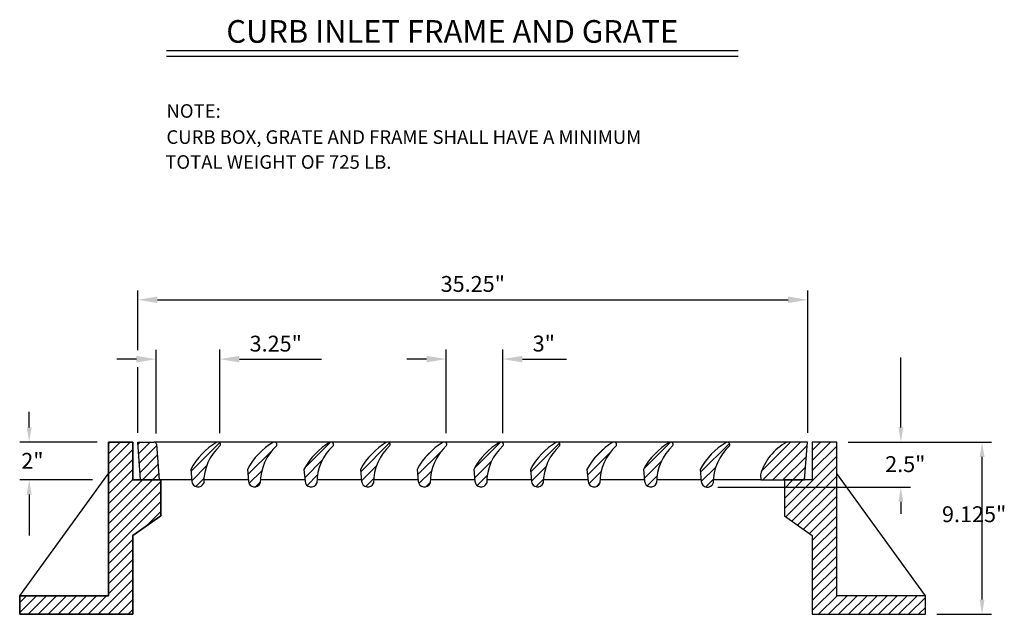
# Model space of a CAD drawing. Units: feet. Extents: x 25.2 to 47, y 2.9 to 26.8.
# Drawn here: x 25.5 to 34.2, y 15.2 to 20.4 of the extents above; entities that cross this region are included whole.
import ezdxf
from ezdxf.enums import TextEntityAlignment as Align

# ---------------------------------------------------------------- set-up
doc = ezdxf.new("R2010")
doc.units = ezdxf.units.FT
doc.header["$LTSCALE"] = 20
doc.header["$MEASUREMENT"] = 0
for name, color, linetype in [('C-ANNO-PATT', 1, 'Continuous'), ('C-ANNO-T120', 4, 'Continuous'), ('C-ANNO-TEXT-T200', 6, 'Continuous'), ('C-DETL-P002', 2, 'Continuous'), ('C-DETL-P003', 3, 'Continuous'), ('C-DETL-P005', 5, 'Continuous')]:
    doc.layers.add(name, color=color, linetype=linetype)
doc.styles.add('L200', font='romansm.shx', dxfattribs={"height": 0.2})
doc.styles.add('RomanS', font='romans.shx')
doc.styles.add('RomanSM', font='romansm.shx')
pattern_1 = [(45, (17.877488741562, 7.091056730559874), (-0.04419417382415922, 0.04419417382415922), [])]

msp = doc.modelspace()

# ---------------------------------------------------------------- hatches: boundary and pattern name
at = {"layer": 'C-ANNO-PATT'}
h = msp.add_hatch(dxfattribs=at)
h.set_pattern_fill('ANSI31', color=256, scale=0.5, style=0)
h.set_pattern_definition(pattern_1)
h.paths.add_polyline_path([(26.5894580119069, 16.34911816147354), (26.52213590186975, 16.34911816147354), (26.52213590186975, 16.68344515522355), (26.30537863624475, 16.68344515522355), (26.30537863624475, 16.4055293840794), (26.30537863624475, 15.32647088647355), (25.52213590186975, 15.32647088647355), (25.52213590186975, 15.16258510522355), (26.52213590186975, 15.16258510522355), (26.52213590186975, 15.85968881834297), (26.76827211237307, 16.03109542989332), (26.76827211237307, 16.34911816147355), (26.75474225210626, 16.34911816147355)])
h = msp.add_hatch(dxfattribs=at)
h.set_pattern_fill('ANSI31', color=256, scale=0.5, style=0)
h.set_pattern_definition(pattern_1)
edge = h.paths.add_edge_path()
edge.add_line((26.73050677983285, 16.6643611358309), (26.75474225210626, 16.35011257222327))
edge.add_line((26.75474225210626, 16.35011257222327), (26.5894580119069, 16.35011257222327))
edge.add_line((26.5894580119069, 16.35011257222327), (26.56380922774233, 16.68344515522355))
edge.add_line((26.56380922774233, 16.68344515522355), (26.7099663597725, 16.68344515522354))
edge.add_arc((26.7099663597725, 16.66284916241247), 0.02059599281106905, 4.209930361120428, 90.00000000000489, ccw=False)
h = msp.add_hatch(dxfattribs=at)
h.set_pattern_fill('ANSI31', color=256, scale=0.5, style=0)
h.set_pattern_definition(pattern_1)
edge = h.paths.add_edge_path()
edge.add_line((31.53211860741453, 16.4412319615123), (31.5414475514801, 16.33583579307577))
edge.add_arc((31.59581566737463, 16.34064808482844), 0.05458067586457425, 185.0582461562939, 338.001028925751)
edge.add_arc((32.09071334863179, 16.32280653527126), 0.4442986226032156, 132.2837597078584, 180.3357852072877, ccw=False)
edge.add_arc((31.77174109177, 16.66101937586048), 0.02218866791869571, 334.6185159894279, 476.6970959212069)
edge.add_arc((32.07534988385015, 16.15043506054774), 0.6161680430762949, 120.5916305553187, 151.8394305553182)
edge = h.paths.add_edge_path()
edge.add_line((31.0323677465762, 16.4428973521361), (31.04169669064177, 16.33750118369956))
edge.add_arc((31.09606480653629, 16.34231347545224), 0.05458067586457295, 185.0582461562996, 338.0010289257569)
edge.add_arc((31.59096248779344, 16.32447192589509), 0.4442986226031891, 132.2837597078617, 180.3357852072912, ccw=False)
edge.add_arc((31.27199023093164, 16.66268476648428), 0.02218866791869393, 334.6185159894055, 476.6970959211823)
edge.add_arc((31.57559902301181, 16.15210045117156), 0.6161680430762771, 120.5916305553204, 151.83943055532)
edge = h.paths.add_edge_path()
edge.add_line((30.53236887207577, 16.4428973521361), (30.54169781614135, 16.33750118369956))
edge.add_arc((30.59606593203588, 16.34231347545224), 0.05458067586457664, 185.0582461563012, 338.0010289257567)
edge.add_arc((31.09096361329303, 16.32447192589509), 0.4442986226031891, 132.2837597078617, 180.3357852072912, ccw=False)
edge.add_arc((30.77199135643123, 16.66268476648428), 0.02218866791869714, 334.6185159894094, 476.6970959211906)
edge.add_arc((31.07560014851139, 16.15210045117153), 0.6161680430762949, 120.5916305553187, 151.8394305553182)
edge = h.paths.add_edge_path()
edge.add_line((30.03236999757538, 16.4428973521361), (30.04169894164095, 16.33750118369956))
edge.add_arc((30.09606705753547, 16.34231347545224), 0.05458067586456587, 185.0582461563003, 338.0010289257541)
edge.add_arc((30.59096473879261, 16.32447192589508), 0.4442986226031961, 132.2837597078597, 180.3357852072891, ccw=False)
edge.add_arc((30.27199248193083, 16.66268476648429), 0.02218866791868583, 334.6185159893853, 476.6970959211618)
edge.add_arc((30.575601274011, 16.15210045117152), 0.6161680430763039, 120.5916305553178, 151.8394305553174)
edge = h.paths.add_edge_path()
edge.add_line((29.53237112307495, 16.4428973521361), (29.54170006714054, 16.33750118369956))
edge.add_arc((29.59606818303507, 16.34231347545224), 0.05458067586457295, 185.0582461562996, 338.0010289257569)
edge.add_arc((30.09096586429221, 16.32447192589509), 0.4442986226031891, 132.2837597078617, 180.3357852072912, ccw=False)
edge.add_arc((29.77199360743042, 16.66268476648429), 0.02218866791868904, 334.6185159893893, 476.69709592117)
edge.add_arc((30.07560239951058, 16.1521004511715), 0.6161680430763217, 120.591630555316, 151.8394305553156)
edge = h.paths.add_edge_path()
edge.add_line((27.03237675057292, 16.4428973521361), (27.04170569463851, 16.33750118369956))
edge.add_arc((27.09607381053303, 16.34231347545224), 0.05458067586456587, 185.0582461563003, 338.0010289257541)
edge.add_arc((27.59097149179017, 16.32447192589508), 0.4442986226031961, 132.2837597078597, 180.3357852072891, ccw=False)
edge.add_arc((27.27199923492839, 16.66268476648428), 0.02218866791869393, 334.6185159894055, 476.6970959211823)
edge.add_arc((27.57560802700855, 16.15210045117152), 0.6161680430763039, 120.5916305553178, 151.8394305553174)
edge = h.paths.add_edge_path()
edge.add_line((27.53237562507333, 16.4428973521361), (27.54170456913892, 16.33750118369956))
edge.add_arc((27.59607268503344, 16.34231347545224), 0.05458067586456587, 185.0582461563003, 338.0010289257541)
edge.add_arc((28.09097036629057, 16.32447192589508), 0.444298622603189, 132.2837597078604, 180.3357852072903, ccw=False)
edge.add_arc((27.77199810942879, 16.66268476648429), 0.02218866791868667, 334.6185159893915, 476.6970959211557)
edge.add_arc((28.07560690150896, 16.15210045117151), 0.6161680430763103, 120.5916305553169, 151.8394305553166)
edge = h.paths.add_edge_path()
edge.add_line((28.03237449957374, 16.4428973521361), (28.04170344363931, 16.33750118369956))
edge.add_arc((28.09607155953384, 16.34231347545224), 0.05458067586457295, 185.0582461562996, 338.0010289257569)
edge.add_arc((28.59096924079098, 16.32447192589508), 0.4442986226031925, 132.2837597078606, 180.3357852072901, ccw=False)
edge.add_arc((28.27199698392918, 16.66268476648428), 0.02218866791869714, 334.6185159894094, 476.6970959211906)
edge.add_arc((28.57560577600935, 16.15210045117156), 0.6161680430762771, 120.5916305553204, 151.83943055532)
edge = h.paths.add_edge_path()
edge.add_line((28.53237337407415, 16.4428973521361), (28.54170231813972, 16.33750118369956))
edge.add_arc((28.59607043403425, 16.34231347545224), 0.05458067586457295, 185.0582461562996, 338.0010289257569)
edge.add_arc((29.09096811529139, 16.32447192589508), 0.444298622603189, 132.2837597078604, 180.3357852072903, ccw=False)
edge.add_arc((28.77199585842961, 16.66268476648429), 0.02218866791868667, 334.6185159893915, 476.6970959211557)
edge.add_arc((29.07560465050978, 16.15210045117151), 0.6161680430763103, 120.5916305553169, 151.8394305553166)
edge = h.paths.add_edge_path()
edge.add_line((29.03237224857456, 16.4428973521361), (29.04170119264013, 16.33750118369956))
edge.add_arc((29.09606930853466, 16.34231347545224), 0.05458067586457295, 185.0582461562996, 338.0010289257569)
edge.add_arc((29.5909669897918, 16.32447192589508), 0.4442986226031925, 132.2837597078595, 180.3357852072894, ccw=False)
edge.add_arc((29.27199473293001, 16.66268476648428), 0.02218866791869723, 334.6185159894197, 476.6970959211823)
edge.add_arc((29.57560352501017, 16.15210045117155), 0.6161680430762837, 120.5916305553195, 151.8394305553192)
h = msp.add_hatch(dxfattribs=at)
h.set_pattern_fill('ANSI31', color=256, scale=0.5, style=0)
h.set_pattern_definition(pattern_1)
edge = h.paths.add_edge_path()
edge.add_line((32.06827892122102, 16.35011257222327), (32.45481379183259, 16.35011257222327))
edge.add_line((32.45481379183259, 16.35011257222327), (32.48046257599718, 16.68344515522355))
edge.add_line((32.48046257599718, 16.68344515522355), (32.29859835149433, 16.68344515522354))
edge.add_arc((32.51451659195557, 16.26941375904166), 0.466950408060848, 117.5421353221451, 141.0276619313781)
edge.add_arc((32.51451659195519, 16.26941375904212), 0.4669504080602664, 141.0276619313935, 164.4864896836841)
edge.add_line((32.06457839584803, 16.39430692647525), (32.06827892122102, 16.35011257222327))
h = msp.add_hatch(dxfattribs=at)
h.set_pattern_fill('ANSI31', color=256, scale=0.5, style=0)
h.set_pattern_definition(pattern_1)
h.paths.add_polyline_path([(32.27599969136644, 16.34911816147355), (32.27599969136644, 16.03109542989332), (32.52213590186976, 15.85968881834297), (32.52213590186976, 15.16258510522355), (33.52213590186976, 15.16258510522355), (33.52213590186976, 15.32647088647355), (32.73889316749477, 15.32647088647355), (32.73889316749477, 16.4055293840794), (32.73889316749477, 16.68344515522355), (32.52213590186976, 16.68344515522355), (32.52213590186976, 16.34911816147354), (32.45481379183259, 16.34911816147354)])

# ---------------------------------------------------------------- linework, layer by layer
at = {"flags": 128}
for points in [[(26.5894580119069, 16.34911816147354), (26.52213590186975, 16.34911816147354), (26.52213590186975, 16.68344515522355), (26.30537863624475, 16.68344515522355), (26.30537863624475, 16.4055293840794), (26.30537863624475, 15.32647088647355), (25.52213590186975, 15.32647088647355), (25.52213590186975, 15.16258510522355), (26.52213590186975, 15.16258510522355), (26.52213590186975, 15.85968881834297), (26.76827211237307, 16.03109542989332), (26.76827211237307, 16.34911816147355), (26.75474225210626, 16.34911816147355)], [(32.27599969136644, 16.34911816147355), (32.27599969136644, 16.03109542989332), (32.52213590186976, 15.85968881834297), (32.52213590186976, 15.16258510522355), (33.52213590186976, 15.16258510522355), (33.52213590186976, 15.32647088647355), (32.73889316749477, 15.32647088647355), (32.73889316749477, 16.4055293840794), (32.73889316749477, 16.68344515522355), (32.52213590186976, 16.68344515522355), (32.52213590186976, 16.34911816147354), (32.45481379183259, 16.34911816147354)]]:
    msp.add_lwpolyline(points, close=True, dxfattribs=at)
at = {"layer": 'C-DETL-P002'}
for p, q in [((26.73050677983284, 16.66436113583089), (26.75474225210625, 16.35011257222327)), ((27.03237675057292, 16.4428973521361), (27.04170569463851, 16.33750118369955)), ((27.53237562507332, 16.4428973521361), (27.54170456913891, 16.33750118369955)), ((28.03237449957373, 16.44289735213613), (28.04170344363931, 16.33750118369957)), ((28.53237337407414, 16.4428973521361), (28.54170231813971, 16.33750118369957)), ((29.03237224857454, 16.44289735213613), (29.04170119264012, 16.33750118369957)), ((29.53237112307494, 16.44289735213606), (29.54170006714053, 16.33750118369955)), ((30.03236999757536, 16.44289735213613), (30.04169894164093, 16.33750118369957)), ((30.53236887207576, 16.4428973521361), (30.54169781614135, 16.33750118369955)), ((31.03236774657618, 16.44289735213613), (31.04169669064175, 16.33750118369957)), ((31.53211860741451, 16.44123196151228), (31.54144755148009, 16.33583579307577)), ((32.06457839584803, 16.39430692647526), (32.06827892122102, 16.35011257222327))]:
    msp.add_line(p, q, dxfattribs=at)
for centre, radius, start, end in [((26.70996635977249, 16.66284916241247), 0.02059599281106328, 4.209930361116581, 89.99999999998026), ((27.57560802700855, 16.1521004511715), 0.6161680430763188, 120.5916305553161, 151.8394305553159), ((27.59097149179017, 16.32447192589509), 0.4442986226032032, 132.2837597078615, 180.3357852072916), ((27.2719992349284, 16.66268476648428), 0.02218866791868395, 334.6185159893967, 116.6970959211721), ((28.07560690150895, 16.1521004511715), 0.6161680430763188, 120.5916305553174, 151.8394305553157), ((28.09097036629057, 16.32447192589509), 0.4442986226032032, 132.2837597078615, 180.3357852072916), ((27.77199810942878, 16.66268476648428), 0.02218866791868395, 334.6185159894123, 116.6970959211721), ((28.57560577600935, 16.1521004511715), 0.6161680430763188, 120.5916305553161, 151.8394305553133), ((28.59096924079099, 16.32447192589509), 0.4442986226032032, 132.2837597078615, 180.3357852072929), ((28.2719969839292, 16.66268476648428), 0.02218866791868395, 334.6185159894201, 116.6970959211721), ((29.07560465050977, 16.1521004511715), 0.6161680430763188, 120.5916305553174, 151.8394305553159), ((29.09096811529141, 16.32447192589509), 0.4442986226032032, 132.2837597078615, 180.3357852072929), ((28.7719958584296, 16.66268476648428), 0.02218866791868395, 334.6185159894359, 116.6970959211721), ((29.57560352501016, 16.1521004511715), 0.6161680430763188, 120.5916305553161, 151.8394305553133), ((29.5909669897918, 16.32447192589509), 0.4442986226032032, 132.2837597078615, 180.3357852072929), ((29.27199473293001, 16.66268476648428), 0.02218866791868395, 334.6185159894123, 116.6970959211721), ((30.07560239951059, 16.1521004511715), 0.6161680430763188, 120.5916305553179, 151.8394305553195), ((30.09096586429221, 16.32447192589509), 0.4442986226032032, 132.2837597078615, 180.3357852072916), ((29.77199360743041, 16.66268476648428), 0.02218866791868395, 334.6185159894201, 116.6970959211721), ((30.57560127401098, 16.1521004511715), 0.6161680430763188, 120.5916305553161, 151.8394305553133), ((30.5909647387926, 16.32447192589509), 0.4442986226032032, 132.2837597078615, 180.3357852072929), ((30.27199248193083, 16.66268476648428), 0.02218866791868395, 334.6185159893967, 116.6970959211721), ((31.07560014851139, 16.1521004511715), 0.6161680430763188, 120.5916305553161, 151.8394305553157), ((31.09096361329303, 16.32447192589509), 0.4442986226032032, 132.2837597078615, 180.3357852072916), ((30.77199135643123, 16.66268476648428), 0.02218866791868395, 334.6185159894201, 116.6970959211721), ((31.5755990230118, 16.1521004511715), 0.6161680430763188, 120.5916305553161, 151.8394305553133), ((31.59096248779344, 16.32447192589509), 0.4442986226032032, 132.2837597078622, 180.3357852072929), ((31.27199023093165, 16.66268476648428), 0.02218866791868395, 334.6185159894123, 116.6970959211721), ((32.07534988385015, 16.1504350605477), 0.6161680430763188, 120.5916305553156, 151.8394305553172), ((32.09071334863178, 16.32280653527128), 0.4442986226032032, 132.2837597078615, 180.3357852072916), ((31.77174109176999, 16.66101937586049), 0.02218866791868395, 334.6185159893879, 116.697095921168), ((32.51451659195557, 16.26941375904168), 0.4669504080608365, 117.5421353221454, 141.0276619313776), ((32.51451659195521, 16.2694137590421), 0.4669504080602884, 141.0276619313906, 164.4864896836811), ((27.09607381053303, 16.34231347545224), 0.0545806758645672, 185.0582461562977, 338.0010289257523), ((27.59607268503343, 16.34231347545224), 0.0545806758645672, 185.0582461562985, 338.0010289257523), ((28.09607155953383, 16.34231347545224), 0.0545806758645672, 185.0582461562872, 338.0010289257391), ((28.59607043403424, 16.34231347545224), 0.0545806758645672, 185.0582461562866, 338.0010289257391), ((29.09606930853464, 16.34231347545224), 0.0545806758645672, 185.0582461562866, 338.0010289257391), ((29.59606818303505, 16.34231347545224), 0.0545806758645672, 185.0582461562985, 338.0010289257523), ((30.09606705753546, 16.34231347545224), 0.0545806758645672, 185.0582461562866, 338.0010289257391), ((30.59606593203587, 16.34231347545224), 0.0545806758645672, 185.0582461562985, 338.0010289257523), ((31.09606480653628, 16.34231347545224), 0.0545806758645672, 185.0582461562866, 338.0010289257391), ((31.59581566737461, 16.34064808482844), 0.0545806758645672, 185.0582461562872, 338.0010289257455)]:
    msp.add_arc(centre, radius, start, end, dxfattribs=at)
at = {"layer": 'C-DETL-P003'}
for p, q in [((26.817905200974, 20.14390667094749), (31.86795381918182, 20.14390667094749)), ((26.817905200974, 20.0939066709475), (31.86795381918182, 20.0939066709475)), ((26.5894580119069, 16.35011257222327), (26.56380922774233, 16.68344515522354)), ((26.56380922774233, 16.68344515522354), (26.7099663597725, 16.68344515522353)), ((32.29859835149435, 16.68344515522355), (26.70997599745052, 16.68344515522355)), ((32.48046257599717, 16.68344515522355), (32.29859835149433, 16.68344515522355)), ((32.45481379183258, 16.35011257222327), (32.48046257599717, 16.68344515522355)), ((26.75474225210625, 16.35011257222327), (26.5894580119069, 16.35011257222327)), ((27.04019399866163, 16.35011257222327), (26.75474225210626, 16.35011257222327)), ((27.54019287316202, 16.35011257222327), (27.14726474679781, 16.35011257222327)), ((28.04019174766243, 16.35011257222327), (27.64726362129822, 16.35011257222327)), ((28.54019062216284, 16.35011257222327), (28.14726249579863, 16.35011257222327)), ((29.04018949666325, 16.35011257222327), (28.64726137029906, 16.35011257222327)), ((29.54018837116366, 16.35011257222327), (29.14726024479945, 16.35011257222327)), ((30.04018724566407, 16.35011257222327), (29.64725911929986, 16.35011257222327)), ((30.54018612016447, 16.35011257222327), (30.14725799380027, 16.35011257222327)), ((31.04018499466487, 16.35011257222327), (30.64725686830068, 16.35011257222327)), ((31.5401838691653, 16.35011257222327), (31.14725574280109, 16.35011257222327)), ((32.06827892122102, 16.35011257222327), (31.6472546173015, 16.35011257222327)), ((32.06827892122102, 16.35011257222327), (32.45481379183258, 16.35011257222327))]:
    msp.add_line(p, q, dxfattribs=at)
at = {"layer": 'C-DETL-P003', "flags": 128}
for points in [[(25.52213590186975, 15.32647088647355), (26.30537863624475, 16.4055293840794)], [(33.52213590186976, 15.32647088647355), (32.73889316749477, 16.4055293840794)]]:
    msp.add_lwpolyline(points, dxfattribs=at)
at = {"layer": 'C-DETL-P005'}
for p, q in [((26.56542892786424, 17.49593189829208), (26.56542892786424, 18.02427960673298)), ((32.48208227611907, 16.76655292395147), (32.48208227611907, 18.02427960673298)), ((26.73876538095469, 17.94094646101303), (32.30874582302862, 17.94094646101303)), ((26.72560487450579, 16.7610455943272), (26.72560487450579, 17.49999378128009)), ((27.28912753031159, 16.76166138699888), (27.28912753031159, 17.50060957395177)), ((29.2891230283132, 16.76166138699888), (29.2891230283132, 17.50060957395177)), ((29.78912190281362, 16.76166138699888), (29.78912190281362, 17.50060957395177)), ((26.55226842141533, 17.41666063556014), (26.37893898831082, 17.41666063556014)), ((27.46246398340204, 17.41666063556014), (28.1883831942075, 17.41666063556014)), ((29.11578657522275, 17.41727642823182), (28.94245714211824, 17.41727642823182)), ((29.96245835590408, 17.41727642823182), (30.35234317193685, 17.41727642823182)), ((33.30484741627919, 16.81344489522355), (33.30484741627919, 17.43074491543094)), ((26.56542892786424, 16.76655292395147), (26.56542892786424, 17.34580249086812)), ((25.60547078421412, 16.81344489522354), (25.60547078421412, 16.95180480541528)), ((26.20537863624474, 16.68344515522355), (25.52157078421412, 16.68344515522355)), ((32.83889316749477, 16.68344515522355), (34.10603590186976, 16.68344515522355)), ((34.02213590186976, 15.29258484522355), (34.02213590186976, 16.55344541522356)), ((26.16515392614344, 16.35011257222327), (25.52157078421412, 16.35011257222327)), ((31.68777605387006, 16.28666276467074), (33.38874741627919, 16.28666276467074)), ((25.60547078421412, 16.22011283222328), (25.60547078421412, 15.85841288237802)), ((33.30484741627919, 16.15666302467074), (33.30484741627919, 16.05118910298122)), ((33.62213590186975, 15.16258510522355), (34.10603590186976, 15.16258510522355))]:
    msp.add_line(p, q, dxfattribs=at)
at = {"layer": 'C-DETL-P005', "flags": 128}
for points in [[(25.52213590186975, 15.16258510522355), (25.52213590186975, 15.32647088647355), (26.30537863624475, 15.32647088647355), (26.30537863624475, 16.68344515522355), (26.52213590186975, 16.68344515522355), (26.52213590186975, 16.34911816147354), (26.76827211237307, 16.34911816147355), (26.76827211237307, 16.03109542989332), (26.52213590186975, 15.85968881834297), (26.52213590186975, 15.16258510522355)], [(33.52213590186976, 15.16258510522355), (33.52213590186976, 15.32647088647355), (32.73889316749477, 15.32647088647355), (32.73889316749477, 16.68344515522355), (32.52213590186976, 16.68344515522355), (32.52213590186976, 16.34911816147354), (32.27599969136644, 16.34911816147355), (32.27599969136644, 16.03109542989332), (32.52213590186976, 15.85968881834297), (32.52213590186976, 15.16258510522355)]]:
    msp.add_lwpolyline(points, close=True, dxfattribs=at)
at = {"layer": 'C-DETL-P005'}
for points in [[(26.73876538095469, 17.96983521986273), (26.73876538095469, 17.91205770216331), (26.56542892786424, 17.94094646101303)], [(32.30874582302863, 17.96983521986273), (32.30874582302863, 17.91205770216331), (32.48208227611907, 17.94094646101303)], [(26.55226842141533, 17.44554939440984), (26.55226842141533, 17.38777187671043), (26.72560487450579, 17.41666063556014)], [(27.46246398340204, 17.44554939440984), (27.46246398340204, 17.38777187671043), (27.28912753031159, 17.41666063556014)], [(29.11578657522275, 17.44616518708152), (29.11578657522275, 17.3883876693821), (29.2891230283132, 17.41727642823182)], [(29.96245835590407, 17.44616518708152), (29.96245835590407, 17.3883876693821), (29.78912190281362, 17.41727642823182)], [(25.5838041608808, 16.81344489522354), (25.62713740754747, 16.81344489522354), (25.60547078421412, 16.68344515522354)], [(33.28318079294586, 16.81344489522355), (33.32651403961253, 16.81344489522355), (33.30484741627919, 16.68344515522355)], [(34.00046927853643, 16.55344541522356), (34.04380252520311, 16.55344541522356), (34.02213590186976, 16.68344515522355)], [(25.5838041608808, 16.22011283222328), (25.62713740754747, 16.22011283222328), (25.60547078421412, 16.35011257222327)], [(33.28318079294586, 16.15666302467074), (33.32651403961253, 16.15666302467074), (33.30484741627919, 16.28666276467074)], [(34.00046927853643, 15.29258484522355), (34.04380252520311, 15.29258484522355), (34.02213590186976, 15.16258510522355)]]:
    msp.add_solid(points, dxfattribs=at)

# ---------------------------------------------------------------- texts
at = {"layer": 'C-ANNO-T120', "style": 'RomanSM'}
for s, p in [('NOTE:', (26.81778660137604, 19.54898107583822)), ('CURB BOX, GRATE AND FRAME SHALL HAVE A MINIMUM', (26.81778660137604, 19.31853656915445)), ('TOTAL WEIGHT OF 725 LB.', (26.80749971791539, 19.09837123737425))]:
    msp.add_text(s, height=0.12, dxfattribs=at).set_placement(p)
at = {"layer": 'C-ANNO-TEXT-T200', "color": 7, "insert": (29.34261363642241, 20.41186423541049), "char_height": 0.2, "width": 6.028571428571428, "attachment_point": 2, "style": 'L200'}
msp.add_mtext('CURB INLET FRAME AND GRATE', dxfattribs=at)
at = {"layer": 'C-DETL-P005', "style": 'RomanS'}
msp.add_text('35.25"', height=0.14, dxfattribs=at).set_placement((29.52375560199166, 18.01094646101303), align=Align.CENTER)
at = {"layer": 'C-DETL-P005', "char_height": 0.14, "attachment_point": 7, "line_spacing_factor": 0.7228915662650601, "style": 'RomanS'}
for s, insert in [('3.25"', (27.55246047340905, 17.43999396889348)), ('3"', (30.05245484591108, 17.44060976156515)), ('2"', (25.53547078421413, 16.40459688984834)), ('2.5"', (33.16606889368528, 16.37562910232985))]:
    msp.add_mtext(s, dxfattribs=dict(at, insert=insert))

# ---------------------------------------------------------------- next in the draw order: texts
at = {"layer": 'C-DETL-P005', "insert": (33.95213590186977, 15.93301513022355), "char_height": 0.14, "attachment_point": 8, "line_spacing_factor": 0.7228915662650601, "style": 'RomanS', "bg_fill": 3, "box_fill_scale": 1.4, "bg_fill_color": 256, "bg_fill_transparency": 0}
msp.add_mtext('9.125"', dxfattribs=at)

doc.saveas('drawing.dxf')
